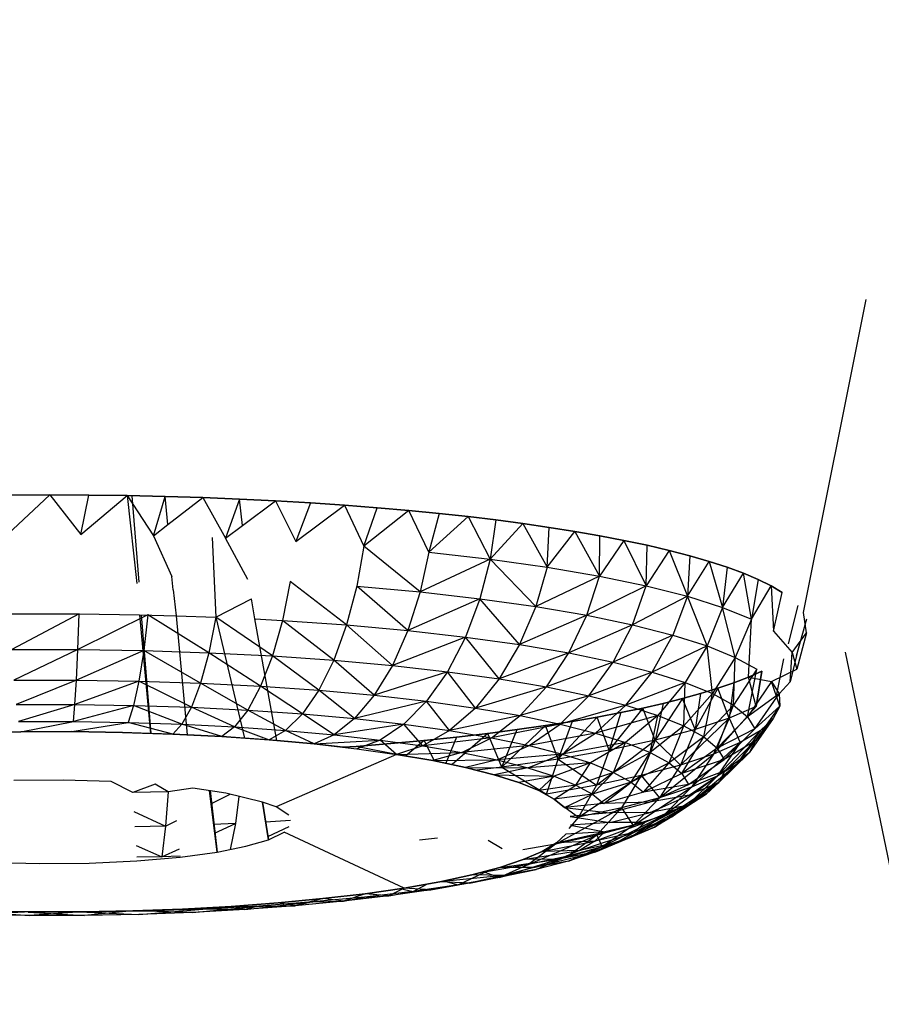
# Model space of a CAD drawing. Units: millimetres. Extents: x 142 to 913, y 163 to 967.
# Drawn here: x 755 to 757, y 694 to 696 of the extents above; entities that cross this region are included whole.
import ezdxf

# ---------------------------------------------------------------- set-up
doc = ezdxf.new("R2010")
doc.units = ezdxf.units.MM
doc.layers.add('COTA', color=1, linetype='Continuous')
doc.layers.add('RUBINETTOS', color=2, linetype='Continuous')
doc.styles.get("Standard").update_dxf_attribs({"font": 'arial.ttf'})
doc.dimstyles.new('Milímetros', dxfattribs={"dimtxt": 11, "dimasz": 5, "dimexe": 3, "dimexo": 10, "dimgap": 3, "dimtad": 1, "dimtxsty": 'Standard', "dimblk": 'DOT', "dimcen": 2.5, "dimadec": 0, "dimazin": 0, "dimtfac": 1, "dimtmove": 0, "dimatfit": 3, "dimldrblk": 'DOT', "dimfxl": 0, "dimarcsym": 0})

# ---------------------------------------------------------------- blocks, each defined once
blk = doc.blocks.new('_Dot')
at = {"color": 0, "linetype": 'ByBlock', "lineweight": -2}
blk.add_line((-0.5, 0), (-1, 0), dxfattribs=at)
at = {"color": 0, "linetype": 'ByBlock', "const_width": 0.5}
blk.add_lwpolyline([(-0.25, 0, 1), (0.25, 0, 1)], format="xyb", close=True, dxfattribs=at)
blk = doc.blocks.new('*D42')
at = {"layer": 'COTA', "color": 0, "lineweight": -2}
for p, q in [((756.6217, 924.0597), (912.522, 924.0597)), ((909.522, 919.0597), (909.522, 449.2068)), ((779.6158, 444.2068), (912.522, 444.2068))]:
    blk.add_line(p, q, dxfattribs=at)
at = {"layer": 'Defpoints', "color": 0}
for p in [(746.6217, 924.0597), (769.6158, 444.2068), (909.522, 444.2068)]:
    blk.add_point(p, dxfattribs=at)
at = {"layer": 'COTA', "color": 0, "lineweight": -2, "xscale": 5, "yscale": 5, "zscale": 5}
for p, rotation in [((909.522, 924.0597), 90), ((909.522, 444.2068), 270)]:
    blk.add_blockref('_Dot', p, dxfattribs=dict(at, rotation=rotation))
at = {"layer": 'COTA', "color": 0, "insert": (900.9057, 684.1333), "char_height": 11, "attachment_point": 5, "rotation": 90}
blk.add_mtext('480', dxfattribs=at)

msp = doc.modelspace()

# ---------------------------------------------------------------- linework, layer by layer
at = {"layer": 'RUBINETTOS'}
for p, q in [((757.0022, 695.0941), (757.1331, 695.7448)), ((755.3466, 695.2559), (755.4349, 695.3385)), ((755.3538, 695.3381), (755.4349, 695.3385)), ((755.4349, 695.3385), (755.3538, 695.3381)), ((755.4349, 695.3385), (755.5156, 695.3382)), ((755.4349, 695.3385), (755.4988, 695.2561)), ((755.5156, 695.3382), (755.4349, 695.3385)), ((755.4988, 695.2561), (755.5156, 695.3382)), ((755.4988, 695.2561), (755.5957, 695.3372)), ((755.5156, 695.3382), (755.5957, 695.3372)), ((755.5957, 695.3372), (755.5156, 695.3382)), ((755.5957, 695.3372), (755.6749, 695.3354)), ((755.5957, 695.3372), (755.6156, 695.1544)), ((755.5957, 695.3372), (755.6505, 695.2537)), ((755.6749, 695.3354), (755.5957, 695.3372)), ((755.6202, 695.1567), (755.6059, 695.3369)), ((755.6505, 695.2537), (755.6749, 695.3354)), ((755.6749, 695.3354), (755.7528, 695.333)), ((755.6802, 695.2767), (755.6749, 695.3354)), ((755.7528, 695.333), (755.6749, 695.3354)), ((755.6802, 695.2767), (755.7528, 695.333)), ((755.7528, 695.333), (755.8293, 695.3299)), ((755.7528, 695.333), (755.8003, 695.2488)), ((755.8293, 695.3299), (755.7528, 695.333)), ((755.8293, 695.3299), (755.8003, 695.2488)), ((755.8293, 695.3299), (755.904, 695.3263)), ((755.8351, 695.2747), (755.8293, 695.3299)), ((755.904, 695.3263), (755.8293, 695.3299)), ((755.8351, 695.2747), (755.904, 695.3263)), ((755.904, 695.3263), (755.9768, 695.322)), ((755.904, 695.3263), (755.9466, 695.2414)), ((755.9768, 695.322), (755.904, 695.3263)), ((755.9768, 695.322), (755.9466, 695.2414)), ((755.9466, 695.2414), (756.0474, 695.3172)), ((755.9768, 695.322), (756.0474, 695.3172)), ((756.0474, 695.3172), (755.9768, 695.322)), ((756.0474, 695.3172), (756.1156, 695.3119)), ((756.0474, 695.3172), (756.0881, 695.2316)), ((756.1156, 695.3119), (756.0474, 695.3172)), ((756.0881, 695.2316), (756.1156, 695.3119)), ((756.1814, 695.3061), (756.0881, 695.2316)), ((756.1156, 695.3119), (756.1814, 695.3061)), ((756.1814, 695.3061), (756.1156, 695.3119)), ((756.1814, 695.3061), (756.2445, 695.2999)), ((756.2231, 695.2194), (756.1814, 695.3061)), ((756.2445, 695.2999), (756.1814, 695.3061)), ((756.2445, 695.2999), (756.2231, 695.2194)), ((756.2231, 695.2194), (756.305, 695.2933)), ((756.2445, 695.2999), (756.305, 695.2933)), ((756.305, 695.2933), (756.2445, 695.2999)), ((756.305, 695.2933), (756.3626, 695.2864)), ((756.3626, 695.2864), (756.305, 695.2933)), ((756.305, 695.2933), (756.3503, 695.2048)), ((756.3626, 695.2864), (756.3503, 695.2048)), ((756.3626, 695.2864), (756.4184, 695.279)), ((756.4184, 695.279), (756.3626, 695.2864)), ((755.6505, 695.2537), (755.6802, 695.2767)), ((755.8003, 695.2488), (755.8351, 695.2747)), ((756.3503, 695.2048), (756.4184, 695.279)), ((756.4184, 695.279), (756.4732, 695.271)), ((756.4732, 695.271), (756.4184, 695.279)), ((756.4184, 695.279), (756.4693, 695.1883)), ((756.4693, 695.1883), (756.4732, 695.271)), ((756.4693, 695.1883), (756.5267, 695.2625)), ((756.4732, 695.271), (756.5267, 695.2625)), ((756.5267, 695.2625), (756.4732, 695.271)), ((756.5267, 695.2625), (756.5787, 695.2535)), ((756.5787, 695.2535), (756.5267, 695.2625)), ((756.5267, 695.2625), (756.5779, 695.1698)), ((755.6505, 695.2537), (755.6882, 695.1687)), ((755.7726, 695.2497), (755.7802, 695.0845)), ((755.8467, 695.1626), (755.8003, 695.2488)), ((756.5779, 695.1698), (756.5787, 695.2535)), ((756.6289, 695.2438), (756.5779, 695.1698)), ((756.5787, 695.2535), (756.6289, 695.2438)), ((756.6289, 695.2438), (756.5787, 695.2535)), ((756.6289, 695.2438), (756.677, 695.2337)), ((756.6289, 695.2438), (756.6754, 695.1495)), ((756.677, 695.2337), (756.6289, 695.2438)), ((756.0881, 695.2316), (756.0731, 695.1485)), ((756.205, 695.1366), (756.0881, 695.2316)), ((756.6754, 695.1495), (756.677, 695.2337)), ((756.7229, 695.223), (756.6754, 695.1495)), ((756.677, 695.2337), (756.7229, 695.223)), ((756.7229, 695.223), (756.677, 695.2337)), ((756.7229, 695.223), (756.7661, 695.2118)), ((756.7661, 695.2118), (756.7229, 695.223)), ((756.7229, 695.223), (756.761, 695.1276)), ((756.2231, 695.2194), (756.205, 695.1366)), ((756.3503, 695.2048), (756.205, 695.1366)), ((756.2231, 695.2194), (756.3503, 695.2048)), ((756.3503, 695.2048), (756.3293, 695.1224)), ((756.4456, 695.1063), (756.3503, 695.2048)), ((756.3503, 695.2048), (756.4693, 695.1883)), ((756.7661, 695.2118), (756.761, 695.1276)), ((756.761, 695.1276), (756.8065, 695.2001)), ((756.7661, 695.2118), (756.8065, 695.2001)), ((756.8065, 695.2001), (756.7661, 695.2118)), ((756.8065, 695.2001), (756.8438, 695.1879)), ((756.8438, 695.1879), (756.8065, 695.2001)), ((756.8065, 695.2001), (756.8341, 695.1044)), ((756.4693, 695.1883), (756.4456, 695.1063)), ((756.4693, 695.1883), (756.5779, 695.1698)), ((756.8438, 695.1879), (756.8341, 695.1044)), ((756.8438, 695.1879), (756.8777, 695.1754)), ((756.8777, 695.1754), (756.8438, 695.1879)), ((755.6909, 695.1413), (755.6882, 695.1687)), ((756.5779, 695.1698), (756.4456, 695.1063)), ((756.5517, 695.0882), (756.5779, 695.1698)), ((756.5779, 695.1698), (756.6754, 695.1495)), ((756.8341, 695.1044), (756.8777, 695.1754)), ((756.8777, 695.1754), (756.9082, 695.1625)), ((756.894, 695.08), (756.8777, 695.1754)), ((756.9082, 695.1625), (756.8777, 695.1754)), ((756.9082, 695.1625), (756.894, 695.08)), ((756.9082, 695.1625), (756.935, 695.1493)), ((756.935, 695.1493), (756.9082, 695.1625)), ((755.6909, 695.1413), (755.6975, 695.087)), ((755.9349, 695.1581), (755.9184, 695.0775)), ((756.0519, 695.0682), (755.9349, 695.1581)), ((756.0731, 695.1485), (756.0519, 695.0682)), ((756.0731, 695.1485), (756.205, 695.1366)), ((756.1795, 695.0567), (756.0731, 695.1485)), ((756.6754, 695.1495), (756.5517, 695.0882)), ((756.6469, 695.0683), (756.6754, 695.1495)), ((756.6754, 695.1495), (756.761, 695.1276)), ((756.894, 695.08), (756.935, 695.1493)), ((756.935, 695.1493), (756.9579, 695.1358)), ((756.935, 695.1493), (756.94, 695.0549)), ((756.9579, 695.1358), (756.935, 695.1493)), ((755.7802, 695.0845), (755.8539, 695.1223)), ((755.8614, 695.0804), (755.8539, 695.1223)), ((756.205, 695.1366), (756.1795, 695.0567)), ((756.3293, 695.1224), (756.1795, 695.0567)), ((756.205, 695.1366), (756.3293, 695.1224)), ((756.3293, 695.1224), (756.2996, 695.0429)), ((756.3293, 695.1224), (756.4456, 695.1063)), ((756.412, 695.0273), (756.3293, 695.1224)), ((756.761, 695.1276), (756.6469, 695.0683)), ((756.761, 695.1276), (756.7306, 695.0469)), ((756.802, 695.0242), (756.761, 695.1276)), ((756.761, 695.1276), (756.8341, 695.1044)), ((756.94, 695.0549), (756.9579, 695.1358)), ((756.94, 695.0549), (756.9579, 695.1358)), ((756.4456, 695.1063), (756.412, 695.0273)), ((756.4456, 695.1063), (756.5517, 695.0882)), ((756.8341, 695.1044), (756.802, 695.0242)), ((756.8341, 695.1044), (756.894, 695.08)), ((756.8605, 695.0005), (756.8341, 695.1044)), ((756.9713, 695.029), (756.9916, 695.1081)), ((755.3516, 695.0911), (755.4954, 695.0913)), ((755.4954, 695.0913), (755.3554, 695.0167)), ((755.4929, 695.0169), (755.4954, 695.0913)), ((755.6387, 695.0891), (755.4929, 695.0169)), ((755.4954, 695.0913), (755.6215, 695.0893)), ((755.6215, 695.0893), (755.6439, 694.8424)), ((755.6215, 695.0893), (755.6975, 695.087)), ((755.6451, 694.8424), (755.6255, 695.0893)), ((755.6387, 695.0891), (755.63, 695.0148)), ((755.7653, 695.0103), (755.6387, 695.0891)), ((755.6975, 695.087), (755.72, 694.8394)), ((755.6975, 695.087), (755.7802, 695.0845)), ((755.7802, 695.0845), (755.7653, 695.0103)), ((755.7802, 695.0845), (755.8398, 694.8324)), ((755.8975, 695.0037), (755.7802, 695.0845)), ((755.9066, 694.8275), (755.8614, 695.0804)), ((755.8614, 695.0804), (755.9184, 695.0775)), ((755.9184, 695.0775), (755.8975, 695.0037)), ((755.9184, 695.0775), (756.0519, 695.0682)), ((756.0252, 694.9948), (755.9184, 695.0775)), ((756.5517, 695.0882), (756.412, 695.0273)), ((756.5146, 695.0098), (756.5517, 695.0882)), ((756.5517, 695.0882), (756.6469, 695.0683)), ((756.894, 695.08), (756.8605, 695.0005)), ((756.8882, 694.9596), (756.894, 695.08)), ((757.0087, 695.08), (756.9875, 695.0027)), ((757.009, 695.0519), (757.0022, 695.0941)), ((756.0519, 695.0682), (756.0252, 694.9948)), ((756.0519, 695.0682), (756.1795, 695.0567)), ((756.1472, 694.9838), (756.0519, 695.0682)), ((756.1795, 695.0567), (756.1472, 694.9838)), ((756.1795, 695.0567), (756.2996, 695.0429)), ((756.6469, 695.0683), (756.5146, 695.0098)), ((756.6067, 694.9906), (756.6469, 695.0683)), ((756.6469, 695.0683), (756.7306, 695.0469)), ((756.2996, 695.0429), (756.1472, 694.9838)), ((756.2996, 695.0429), (756.2621, 694.9706)), ((756.2996, 695.0429), (756.412, 695.0273)), ((756.3696, 694.9557), (756.2996, 695.0429)), ((756.7306, 695.0469), (756.6067, 694.9906)), ((756.6875, 694.97), (756.7306, 695.0469)), ((756.7306, 695.0469), (756.802, 695.0242)), ((756.94, 695.0549), (756.9791, 695.0107)), ((756.9791, 695.0107), (757.009, 695.0519)), ((757.009, 695.0519), (756.9886, 694.9763)), ((755.3554, 695.0167), (755.4929, 695.0169)), ((755.4929, 695.0169), (755.3598, 694.9529)), ((755.49, 694.9531), (755.4929, 695.0169)), ((755.4929, 695.0169), (755.63, 695.0148)), ((756.412, 695.0273), (756.3696, 694.9557)), ((756.412, 695.0273), (756.5146, 695.0098)), ((756.802, 695.0242), (756.6875, 694.97)), ((756.802, 695.0242), (756.7566, 694.948)), ((756.802, 695.0242), (756.8605, 695.0005)), ((756.8131, 694.9251), (756.802, 695.0242)), ((756.993, 695.0243), (756.975, 694.9499)), ((755.63, 695.0148), (755.49, 694.9531)), ((755.63, 695.0148), (755.6198, 694.951)), ((755.63, 695.0148), (755.7653, 695.0103)), ((755.7479, 694.9469), (755.63, 695.0148)), ((755.7653, 695.0103), (755.7479, 694.9469)), ((755.7653, 695.0103), (755.8975, 695.0037)), ((755.8731, 694.9405), (755.7653, 695.0103)), ((755.8975, 695.0037), (755.8731, 694.9405)), ((755.8975, 695.0037), (756.0252, 694.9948)), ((755.994, 694.9321), (755.8975, 695.0037)), ((756.0252, 694.9948), (755.994, 694.9321)), ((756.0252, 694.9948), (756.1472, 694.9838)), ((756.1096, 694.9217), (756.0252, 694.9948)), ((756.5146, 695.0098), (756.3696, 694.9557)), ((756.4677, 694.939), (756.5146, 695.0098)), ((756.5146, 695.0098), (756.6067, 694.9906)), ((756.8605, 695.0005), (756.8131, 694.9251)), ((756.8566, 694.9013), (756.8605, 695.0005)), ((756.8605, 695.0005), (756.9054, 694.9758)), ((756.9468, 694.9239), (756.9615, 694.9975)), ((756.975, 694.9499), (756.9791, 695.0107)), ((756.9791, 695.0107), (756.9886, 694.9763)), ((757.1924, 694.5179), (757.0896, 695.0117)), ((756.1472, 694.9838), (756.1096, 694.9217)), ((756.1472, 694.9838), (756.2621, 694.9706)), ((756.6067, 694.9906), (756.4677, 694.939)), ((756.5557, 694.9206), (756.6067, 694.9906)), ((756.6067, 694.9906), (756.6875, 694.97)), ((756.9054, 694.9758), (756.8566, 694.9013)), ((756.8862, 694.8768), (756.9054, 694.9758)), ((756.936, 694.9506), (756.9886, 694.9763)), ((756.2621, 694.9706), (756.1096, 694.9217)), ((756.2621, 694.9706), (756.2184, 694.9093)), ((756.2621, 694.9706), (756.3696, 694.9557)), ((756.3202, 694.8951), (756.2621, 694.9706)), ((756.3696, 694.9557), (756.3202, 694.8951)), ((756.3696, 694.9557), (756.4677, 694.939)), ((756.6875, 694.97), (756.5557, 694.9206)), ((756.6331, 694.9009), (756.6875, 694.97)), ((756.6875, 694.97), (756.7566, 694.948)), ((756.8882, 694.9596), (756.8575, 694.9478)), ((756.8575, 694.9478), (756.8882, 694.9596)), ((756.9158, 694.9719), (756.8882, 694.9596)), ((756.8882, 694.9596), (756.9158, 694.9719)), ((756.8882, 694.9596), (756.936, 694.9506)), ((756.9043, 694.8985), (756.8882, 694.9596)), ((756.9158, 694.9719), (756.9043, 694.8985)), ((756.9043, 694.8985), (756.9158, 694.9719)), ((755.3598, 694.9529), (755.49, 694.9531)), ((755.49, 694.9531), (755.3646, 694.9024)), ((755.4868, 694.9026), (755.49, 694.9531)), ((755.6198, 694.951), (755.4868, 694.9026)), ((755.49, 694.9531), (755.6198, 694.951)), ((755.6198, 694.951), (755.6087, 694.9007)), ((755.6198, 694.951), (755.7479, 694.9469)), ((755.729, 694.8968), (755.6198, 694.951)), ((755.7479, 694.9469), (755.729, 694.8968)), ((755.7479, 694.9469), (755.8731, 694.9405)), ((755.8465, 694.8908), (755.7479, 694.9469)), ((755.8731, 694.9405), (755.8465, 694.8908)), ((755.8731, 694.9405), (755.994, 694.9321)), ((755.9601, 694.8829), (755.8731, 694.9405)), ((756.4677, 694.939), (756.3202, 694.8951)), ((756.413, 694.8793), (756.4677, 694.939)), ((756.4677, 694.939), (756.5557, 694.9206)), ((756.7566, 694.948), (756.6331, 694.9009)), ((756.7566, 694.948), (756.6991, 694.8799)), ((756.7532, 694.8579), (756.7566, 694.948)), ((756.7566, 694.948), (756.8131, 694.9251)), ((756.8242, 694.9363), (756.7774, 694.8505)), ((756.8242, 694.9363), (756.7885, 694.9254)), ((756.7885, 694.9254), (756.8242, 694.9363)), ((756.8575, 694.9478), (756.8242, 694.9363)), ((756.8242, 694.9363), (756.8575, 694.9478)), ((756.8477, 694.874), (756.8242, 694.9363)), ((756.8575, 694.9478), (756.8477, 694.874)), ((756.936, 694.9506), (756.8862, 694.8768)), ((756.936, 694.9506), (756.9519, 694.9249)), ((756.953, 694.8991), (756.936, 694.9506)), ((756.975, 694.9499), (756.9519, 694.9249)), ((755.994, 694.9321), (755.9601, 694.8829)), ((755.994, 694.9321), (756.1096, 694.9217)), ((756.0685, 694.8732), (755.994, 694.9321)), ((756.1096, 694.9217), (756.0685, 694.8732)), ((756.1096, 694.9217), (756.2184, 694.9093)), ((756.5557, 694.9206), (756.413, 694.8793)), ((756.4964, 694.8619), (756.5557, 694.9206)), ((756.5557, 694.9206), (756.6331, 694.9009)), ((756.7505, 694.9149), (756.6936, 694.8284)), ((756.7505, 694.9149), (756.7106, 694.9049)), ((756.7106, 694.9049), (756.7505, 694.9149)), ((756.7885, 694.9254), (756.7505, 694.9149)), ((756.7505, 694.9149), (756.7885, 694.9254)), ((756.7774, 694.8505), (756.7505, 694.9149)), ((756.8131, 694.9251), (756.7532, 694.8579)), ((756.7885, 694.9254), (756.7774, 694.8505)), ((756.7948, 694.8351), (756.8131, 694.9251)), ((756.8131, 694.9251), (756.8566, 694.9013)), ((756.9519, 694.9249), (756.8862, 694.8768)), ((756.9015, 694.852), (756.9519, 694.9249)), ((756.9519, 694.9249), (756.953, 694.8991)), ((755.3646, 694.9024), (755.4868, 694.9026)), ((755.4868, 694.9026), (755.3695, 694.8668)), ((755.4836, 694.8669), (755.4868, 694.9026)), ((755.6087, 694.9007), (755.4836, 694.8669)), ((755.4868, 694.9026), (755.6087, 694.9007)), ((755.6087, 694.9007), (755.5973, 694.8651)), ((755.6087, 694.9007), (755.729, 694.8968)), ((755.7095, 694.8615), (755.6087, 694.9007)), ((755.729, 694.8968), (755.7095, 694.8615)), ((755.729, 694.8968), (755.8465, 694.8908)), ((755.8191, 694.8559), (755.729, 694.8968)), ((756.2184, 694.9093), (756.0685, 694.8732)), ((756.2184, 694.9093), (756.1707, 694.8615)), ((756.2184, 694.9093), (756.3202, 694.8951)), ((756.2663, 694.8482), (756.2184, 694.9093)), ((756.3202, 694.8951), (756.2663, 694.8482)), ((756.3202, 694.8951), (756.413, 694.8793)), ((756.6331, 694.9009), (756.4964, 694.8619)), ((756.5697, 694.8432), (756.6331, 694.9009)), ((756.6681, 694.8952), (756.5985, 694.8078)), ((756.6681, 694.8952), (756.6224, 694.8857)), ((756.6224, 694.8857), (756.6681, 694.8952)), ((756.6331, 694.9009), (756.6991, 694.8799)), ((756.7106, 694.9049), (756.6681, 694.8952)), ((756.6681, 694.8952), (756.7106, 694.9049)), ((756.6936, 694.8284), (756.6681, 694.8952)), ((756.7106, 694.9049), (756.6936, 694.8284)), ((756.8566, 694.9013), (756.7948, 694.8351)), ((756.8153, 694.7991), (756.9043, 694.8985)), ((756.8231, 694.8118), (756.8566, 694.9013)), ((756.9043, 694.8985), (756.8477, 694.874)), ((756.8566, 694.9013), (756.8862, 694.8768)), ((756.953, 694.8991), (756.9015, 694.852)), ((756.9025, 694.8271), (756.953, 694.8991)), ((756.953, 694.8991), (756.9396, 694.8733)), ((755.8465, 694.8908), (755.8191, 694.8559)), ((755.8465, 694.8908), (755.9601, 694.8829)), ((755.925, 694.8486), (755.8465, 694.8908)), ((755.9601, 694.8829), (755.925, 694.8486)), ((755.9601, 694.8829), (756.0685, 694.8732)), ((756.0262, 694.8394), (755.9601, 694.8829)), ((756.0685, 694.8732), (756.0262, 694.8394)), ((756.0685, 694.8732), (756.1707, 694.8615)), ((756.413, 694.8793), (756.2663, 694.8482)), ((756.3535, 694.8333), (756.413, 694.8793)), ((756.413, 694.8793), (756.4964, 694.8619)), ((756.5733, 694.8764), (756.4918, 694.7889)), ((756.5733, 694.8764), (756.5211, 694.8673)), ((756.5211, 694.8673), (756.5733, 694.8764)), ((756.6991, 694.8799), (756.5697, 694.8432)), ((756.6224, 694.8857), (756.5733, 694.8764)), ((756.5733, 694.8764), (756.6224, 694.8857)), ((756.5985, 694.8078), (756.5733, 694.8764)), ((756.6224, 694.8857), (756.5985, 694.8078)), ((756.6991, 694.8799), (756.6322, 694.8233)), ((756.6834, 694.8025), (756.6991, 694.8799)), ((756.6991, 694.8799), (756.7532, 694.8579)), ((756.7466, 694.7762), (756.8477, 694.874)), ((756.8477, 694.874), (756.7774, 694.8505)), ((756.8477, 694.874), (756.8153, 694.7991)), ((756.8862, 694.8768), (756.8231, 694.8118)), ((756.8477, 694.874), (756.8705, 694.8231)), ((756.863, 694.7776), (756.9396, 694.8733)), ((756.8862, 694.8768), (756.9015, 694.852)), ((756.9396, 694.8733), (756.8896, 694.8022)), ((756.9396, 694.8733), (756.9025, 694.8271)), ((756.9396, 694.8733), (756.9121, 694.8479)), ((755.3695, 694.8668), (755.4836, 694.8669)), ((755.3744, 694.8458), (755.4836, 694.8669)), ((755.4804, 694.846), (755.5973, 694.8651)), ((755.4836, 694.8669), (755.5973, 694.8651)), ((755.5973, 694.8651), (755.7095, 694.8615)), ((755.6903, 694.8409), (755.5973, 694.8651)), ((755.7095, 694.8615), (755.6903, 694.8409)), ((755.7095, 694.8615), (755.8191, 694.8559)), ((755.7922, 694.8358), (755.7095, 694.8615)), ((755.8191, 694.8559), (755.7922, 694.8358)), ((755.8191, 694.8559), (755.925, 694.8486)), ((755.8191, 694.8559), (755.8906, 694.8289)), ((756.1707, 694.8615), (756.0262, 694.8394)), ((756.1707, 694.8615), (756.1215, 694.8285)), ((756.1707, 694.8615), (756.2663, 694.8482)), ((756.2107, 694.8162), (756.1707, 694.8615)), ((756.4964, 694.8619), (756.3535, 694.8333)), ((756.4657, 694.8586), (756.3748, 694.772)), ((756.4657, 694.8586), (756.4071, 694.8503)), ((756.4071, 694.8503), (756.4657, 694.8586)), ((756.4317, 694.817), (756.4964, 694.8619)), ((756.5211, 694.8673), (756.4657, 694.8586)), ((756.4657, 694.8586), (756.5211, 694.8673)), ((756.4918, 694.7889), (756.4657, 694.8586)), ((756.5211, 694.8673), (756.4918, 694.7889)), ((756.4964, 694.8619), (756.5697, 694.8432)), ((756.7532, 694.8579), (756.6834, 694.8025)), ((756.7228, 694.781), (756.7532, 694.8579)), ((756.7532, 694.8579), (756.7948, 694.8351)), ((756.9015, 694.852), (756.8231, 694.8118)), ((756.8377, 694.7881), (756.9015, 694.852)), ((755.3744, 694.8458), (755.269, 694.8439)), ((755.269, 694.8439), (755.3744, 694.8458)), ((755.4804, 694.846), (755.3744, 694.8458)), ((755.3744, 694.8458), (755.4804, 694.846)), ((755.586, 694.8443), (755.4804, 694.846)), ((755.4804, 694.846), (755.586, 694.8443)), ((755.6439, 694.8424), (755.586, 694.8443)), ((755.586, 694.8443), (755.6903, 694.8409)), ((755.6903, 694.8409), (755.6439, 694.8424)), ((755.72, 694.8394), (755.6903, 694.8409)), ((755.6903, 694.8409), (755.7922, 694.8358)), ((755.7922, 694.8358), (755.72, 694.8394)), ((755.8398, 694.8324), (755.7922, 694.8358)), ((755.7922, 694.8358), (755.8906, 694.8289)), ((755.9066, 694.8275), (755.8398, 694.8324)), ((755.925, 694.8486), (755.8906, 694.8289)), ((755.925, 694.8486), (756.0262, 694.8394)), ((755.9846, 694.8204), (755.925, 694.8486)), ((756.0262, 694.8394), (755.9846, 694.8204)), ((756.0262, 694.8394), (756.1215, 694.8285)), ((756.2663, 694.8482), (756.2107, 694.8162)), ((756.3535, 694.8333), (756.2107, 694.8162)), ((756.2809, 694.8348), (756.2136, 694.8278)), ((756.2136, 694.8278), (756.2809, 694.8348)), ((756.2809, 694.8348), (756.2584, 694.7803)), ((756.2663, 694.8482), (756.3535, 694.8333)), ((756.3455, 694.8423), (756.2719, 694.7775)), ((756.3455, 694.8423), (756.2809, 694.8348)), ((756.2809, 694.8348), (756.3455, 694.8423)), ((756.292, 694.8023), (756.3535, 694.8333)), ((756.4071, 694.8503), (756.3455, 694.8423)), ((756.3455, 694.8423), (756.4071, 694.8503)), ((756.3748, 694.772), (756.3455, 694.8423)), ((756.3535, 694.8333), (756.4317, 694.817)), ((756.3748, 694.772), (756.4071, 694.8503)), ((756.5697, 694.8432), (756.4317, 694.817)), ((756.5005, 694.7994), (756.5697, 694.8432)), ((756.5697, 694.8432), (756.6322, 694.8233)), ((756.7774, 694.8505), (756.6936, 694.8284)), ((756.7948, 694.8351), (756.7228, 694.781)), ((756.7774, 694.8505), (756.7466, 694.7762)), ((756.7496, 694.7588), (756.7948, 694.8351)), ((756.7948, 694.8351), (756.8231, 694.8118)), ((756.8228, 694.7536), (756.9121, 694.8479)), ((756.9121, 694.8479), (756.863, 694.7776)), ((756.9121, 694.8479), (756.8705, 694.8231)), ((755.8906, 694.8289), (755.9846, 694.8204)), ((755.9846, 694.8204), (755.9066, 694.8275)), ((755.9846, 694.8204), (756.1215, 694.8285)), ((756.0449, 694.8135), (755.9846, 694.8204)), ((755.9846, 694.8204), (756.0732, 694.8103)), ((756.0716, 694.8154), (756.0449, 694.8135)), ((756.0449, 694.8135), (756.0716, 694.8154)), ((756.1438, 694.8213), (756.0716, 694.8154)), ((756.0716, 694.8154), (756.1438, 694.8213)), ((756.156, 694.7988), (756.0716, 694.8154)), ((756.1215, 694.8285), (756.0732, 694.8103)), ((756.0732, 694.8103), (756.156, 694.7988)), ((756.1215, 694.8285), (756.2107, 694.8162)), ((756.156, 694.7988), (756.1215, 694.8285)), ((756.2136, 694.8278), (756.1438, 694.8213)), ((756.1438, 694.8213), (756.2136, 694.8278)), ((756.2107, 694.8162), (756.156, 694.7988)), ((756.2136, 694.8278), (756.1754, 694.7955)), ((756.2107, 694.8162), (756.292, 694.8023)), ((756.2348, 694.7852), (756.2136, 694.8278)), ((756.4317, 694.817), (756.292, 694.8023)), ((756.365, 694.7871), (756.4317, 694.817)), ((756.4317, 694.817), (756.5005, 694.7994)), ((756.6322, 694.8233), (756.5005, 694.7994)), ((756.6322, 694.8233), (756.5592, 694.7808)), ((756.5718, 694.7344), (756.6936, 694.8284)), ((756.6936, 694.8284), (756.5985, 694.8078)), ((756.6073, 694.7612), (756.6322, 694.8233)), ((756.6322, 694.8233), (756.6834, 694.8025)), ((756.6936, 694.8284), (756.6647, 694.7546)), ((756.6936, 694.8284), (756.7466, 694.7762)), ((756.8231, 694.8118), (756.7496, 694.7588)), ((756.7694, 694.7304), (756.8705, 694.8231)), ((756.8705, 694.8231), (756.8153, 694.7991)), ((756.8705, 694.8231), (756.8228, 694.7536)), ((756.8231, 694.8118), (756.8377, 694.7881)), ((756.9025, 694.8271), (756.8377, 694.7881)), ((756.8387, 694.7642), (756.9025, 694.8271)), ((756.9025, 694.8271), (756.8896, 694.8022)), ((756.156, 694.7988), (755.9054, 694.6894)), ((756.156, 694.7988), (756.292, 694.8023)), ((756.2317, 694.7859), (756.156, 694.7988)), ((756.156, 694.7988), (756.2317, 694.7859)), ((756.292, 694.8023), (756.2317, 694.7859)), ((756.292, 694.8023), (756.365, 694.7871)), ((756.5005, 694.7994), (756.365, 694.7871)), ((756.4292, 694.7707), (756.5005, 694.7994)), ((756.5985, 694.8078), (756.4918, 694.7889)), ((756.5005, 694.7994), (756.5592, 694.7808)), ((756.5985, 694.8078), (756.5718, 694.7344)), ((756.6834, 694.8025), (756.6073, 694.7612)), ((756.6442, 694.741), (756.6834, 694.8025)), ((756.6834, 694.8025), (756.7228, 694.781)), ((756.703, 694.7083), (756.8153, 694.7991)), ((756.8153, 694.7991), (756.7466, 694.7762)), ((756.8153, 694.7991), (756.7694, 694.7304)), ((756.8009, 694.7169), (756.8896, 694.8022)), ((756.8896, 694.8022), (756.8264, 694.7404)), ((756.8896, 694.8022), (756.8387, 694.7642)), ((756.8896, 694.8022), (756.863, 694.7776)), ((756.2317, 694.7859), (756.365, 694.7871)), ((756.2995, 694.7717), (756.2317, 694.7859)), ((756.2317, 694.7859), (756.2995, 694.7717)), ((756.365, 694.7871), (756.2995, 694.7717)), ((756.3591, 694.7565), (756.2995, 694.7717)), ((756.2995, 694.7717), (756.4292, 694.7707)), ((756.2995, 694.7717), (756.3591, 694.7565)), ((756.3748, 694.772), (756.3227, 694.7658)), ((756.4292, 694.7707), (756.3591, 694.7565)), ((756.365, 694.7871), (756.4292, 694.7707)), ((756.4918, 694.7889), (756.3748, 694.772)), ((756.3748, 694.772), (756.4676, 694.716)), ((756.5592, 694.7808), (756.4292, 694.7707)), ((756.4292, 694.7707), (756.484, 694.7533)), ((756.4676, 694.716), (756.4918, 694.7889)), ((756.5592, 694.7808), (756.484, 694.7533)), ((756.4918, 694.7889), (756.5718, 694.7344)), ((756.5288, 694.735), (756.5592, 694.7808)), ((756.5592, 694.7808), (756.6073, 694.7612)), ((756.7228, 694.781), (756.6442, 694.741)), ((756.7466, 694.7762), (756.6647, 694.7546)), ((756.6694, 694.7202), (756.7228, 694.781)), ((756.7466, 694.7762), (756.703, 694.7083)), ((756.7228, 694.781), (756.7496, 694.7588)), ((756.8377, 694.7881), (756.7496, 694.7588)), ((756.7625, 694.6939), (756.863, 694.7776)), ((756.7634, 694.7364), (756.8377, 694.7881)), ((756.863, 694.7776), (756.8009, 694.7169)), ((756.863, 694.7776), (756.8228, 694.7536)), ((756.41, 694.7403), (756.3591, 694.7565)), ((756.3591, 694.7565), (756.484, 694.7533)), ((756.3591, 694.7565), (756.41, 694.7403)), ((756.484, 694.7533), (756.41, 694.7403)), ((756.4517, 694.7234), (756.484, 694.7533)), ((756.484, 694.7533), (756.5288, 694.735)), ((756.6073, 694.7612), (756.5288, 694.735)), ((756.5341, 694.6679), (756.6647, 694.7546)), ((756.5633, 694.7162), (756.6073, 694.7612)), ((756.6647, 694.7546), (756.5718, 694.7344)), ((756.6073, 694.7612), (756.6442, 694.741)), ((756.6647, 694.7546), (756.6239, 694.6874)), ((756.6647, 694.7546), (756.703, 694.7083)), ((756.7496, 694.7588), (756.6694, 694.7202)), ((756.7114, 694.6717), (756.8228, 694.7536)), ((756.7496, 694.7588), (756.7634, 694.7364)), ((756.8228, 694.7536), (756.7625, 694.6939)), ((756.8387, 694.7642), (756.7634, 694.7364)), ((756.7644, 694.7138), (756.8387, 694.7642)), ((756.8228, 694.7536), (756.7694, 694.7304)), ((756.8387, 694.7642), (756.8264, 694.7404)), ((755.4627, 694.7452), (755.3599, 694.7443)), ((755.5625, 694.7426), (755.4627, 694.7452)), ((755.6071, 694.7192), (755.5625, 694.7426)), ((755.6535, 694.7369), (755.6071, 694.7192)), ((755.6809, 694.7206), (755.6535, 694.7369)), ((755.732, 694.7287), (755.6809, 694.7206)), ((755.8007, 694.7183), (755.732, 694.7287)), ((756.4517, 694.7234), (756.41, 694.7403)), ((756.41, 694.7403), (756.4517, 694.7234)), ((756.5288, 694.735), (756.4517, 694.7234)), ((756.5718, 694.7344), (756.4676, 694.716)), ((756.4837, 694.7059), (756.5288, 694.735)), ((756.5288, 694.735), (756.5633, 694.7162)), ((756.5718, 694.7344), (756.5341, 694.6679)), ((756.6442, 694.741), (756.5633, 694.7162)), ((756.5868, 694.6968), (756.6442, 694.741)), ((756.6442, 694.741), (756.6694, 694.7202)), ((756.6479, 694.6506), (756.7694, 694.7304)), ((756.7634, 694.7364), (756.6694, 694.7202)), ((756.6824, 694.6991), (756.7634, 694.7364)), ((756.7694, 694.7304), (756.703, 694.7083)), ((756.7694, 694.7304), (756.7114, 694.6717)), ((756.7286, 694.669), (756.8264, 694.7404)), ((756.8264, 694.7404), (756.7527, 694.6912)), ((756.8264, 694.7404), (756.7644, 694.7138)), ((756.8264, 694.7404), (756.8009, 694.7169)), ((755.6809, 694.7206), (755.6071, 694.7192)), ((755.6809, 694.7206), (755.6754, 694.6493)), ((755.7824, 694.5955), (755.767, 694.7234)), ((755.7679, 694.7233), (755.7824, 694.5955)), ((755.7693, 694.696), (755.81, 694.7162)), ((755.8772, 694.6991), (755.8007, 694.7183)), ((755.8279, 694.7108), (755.8208, 694.6546)), ((756.4837, 694.7059), (756.4517, 694.7234)), ((756.4517, 694.7234), (756.4837, 694.7059)), ((756.5633, 694.7162), (756.4837, 694.7059)), ((756.5056, 694.6879), (756.5633, 694.7162)), ((756.5633, 694.7162), (756.5868, 694.6968)), ((756.6694, 694.7202), (756.5868, 694.6968)), ((756.703, 694.7083), (756.6239, 694.6874)), ((756.703, 694.7083), (756.6479, 694.6506)), ((756.7644, 694.7138), (756.6824, 694.6991)), ((756.6833, 694.6779), (756.7644, 694.7138)), ((756.6922, 694.6472), (756.8009, 694.7169)), ((756.8009, 694.7169), (756.7286, 694.669)), ((756.8009, 694.7169), (756.7625, 694.6939)), ((755.8893, 694.6211), (755.8769, 694.6993)), ((755.8772, 694.6991), (755.8893, 694.6211)), ((755.9054, 694.6894), (755.8772, 694.6991)), ((755.9319, 694.6721), (755.9054, 694.6894)), ((756.5056, 694.6879), (756.4837, 694.7059)), ((756.4837, 694.7059), (756.5056, 694.6879)), ((756.4863, 694.6119), (756.6239, 694.6874)), ((756.4988, 694.6935), (756.5341, 694.6679)), ((756.5868, 694.6968), (756.5056, 694.6879)), ((756.5056, 694.6879), (756.5989, 694.6771)), ((756.6239, 694.6874), (756.5341, 694.6679)), ((756.6239, 694.6874), (756.5722, 694.6306)), ((756.6824, 694.6991), (756.5868, 694.6968)), ((756.5989, 694.6771), (756.6824, 694.6991)), ((756.6239, 694.6874), (756.6479, 694.6506)), ((756.6439, 694.6262), (756.7625, 694.6939)), ((756.6497, 694.6359), (756.7527, 694.6912)), ((756.7527, 694.6912), (756.6723, 694.6568)), ((756.7527, 694.6912), (756.6833, 694.6779)), ((756.7625, 694.6939), (756.6922, 694.6472)), ((756.7625, 694.6939), (756.7114, 694.6717)), ((756.7527, 694.6912), (756.7286, 694.669)), ((755.6095, 694.6802), (755.6754, 694.6493)), ((756.5341, 694.6679), (756.5142, 694.6446)), ((756.5989, 694.6771), (756.5168, 694.6696)), ((756.5168, 694.6696), (756.5998, 694.6573)), ((756.5837, 694.6062), (756.7114, 694.6717)), ((756.6833, 694.6779), (756.5989, 694.6771)), ((756.5998, 694.6573), (756.6833, 694.6779)), ((756.6156, 694.6155), (756.7286, 694.669)), ((756.7114, 694.6717), (756.6439, 694.6262)), ((756.7114, 694.6717), (756.6479, 694.6506)), ((756.7286, 694.669), (756.6497, 694.6359)), ((756.7286, 694.669), (756.6922, 694.6472)), ((755.6754, 694.6493), (755.6115, 694.6481)), ((755.6754, 694.6493), (755.6675, 694.5856)), ((755.6754, 694.6493), (755.6989, 694.661)), ((755.8208, 694.6546), (755.7749, 694.6529)), ((755.7773, 694.635), (755.8208, 694.6546)), ((755.8208, 694.6546), (755.8101, 694.601)), ((755.9354, 694.6609), (755.8832, 694.658)), ((755.8882, 694.6279), (755.9324, 694.6484)), ((756.5998, 694.6573), (756.5176, 694.6512)), ((756.5176, 694.6512), (756.5895, 694.6376)), ((756.5684, 694.6181), (756.6723, 694.6568)), ((756.5702, 694.5957), (756.6922, 694.6472)), ((756.6479, 694.6506), (756.5722, 694.6306)), ((756.6479, 694.6506), (756.5837, 694.6062)), ((756.6723, 694.6568), (756.5895, 694.6376)), ((756.6723, 694.6568), (756.5998, 694.6573)), ((756.6922, 694.6472), (756.6156, 694.6155)), ((756.6922, 694.6472), (756.6439, 694.6262)), ((756.6723, 694.6568), (756.6497, 694.6359)), ((755.8893, 694.6211), (755.9224, 694.6369)), ((756.1717, 694.5207), (755.9224, 694.6369)), ((756.4307, 694.5696), (756.5722, 694.6306)), ((756.5722, 694.6306), (756.4863, 694.6119)), ((756.4885, 694.6147), (756.5895, 694.6376)), ((756.4885, 694.6147), (756.5081, 694.6328)), ((756.5081, 694.6328), (756.4885, 694.6147)), ((756.5895, 694.6376), (756.5081, 694.6328)), ((756.5722, 694.6306), (756.512, 694.5873)), ((756.5137, 694.5769), (756.6439, 694.6262)), ((756.5365, 694.599), (756.6497, 694.6359)), ((756.5895, 694.6376), (756.5684, 694.6181)), ((756.6497, 694.6359), (756.5684, 694.6181)), ((756.6439, 694.6262), (756.5702, 694.5957)), ((756.5722, 694.6306), (756.5837, 694.6062)), ((756.6439, 694.6262), (756.5837, 694.6062)), ((756.6497, 694.6359), (756.6156, 694.6155)), ((755.6139, 694.6089), (755.6675, 694.5856)), ((755.7824, 694.5955), (755.8426, 694.6075)), ((755.8426, 694.6075), (755.8893, 694.6211)), ((756.2408, 694.6244), (756.2038, 694.6201)), ((756.3465, 694.6203), (756.3758, 694.6032)), ((756.4863, 694.6119), (756.4188, 694.6)), ((756.4863, 694.6119), (756.4307, 694.5696)), ((756.4589, 694.597), (756.5684, 694.6181)), ((756.4589, 694.597), (756.4885, 694.6147)), ((756.4885, 694.6147), (756.4589, 694.597)), ((756.5684, 694.6181), (756.4885, 694.6147)), ((756.4942, 694.5806), (756.6156, 694.6155)), ((756.5837, 694.6062), (756.512, 694.5873)), ((756.5837, 694.6062), (756.5137, 694.5769)), ((756.5684, 694.6181), (756.5365, 694.599)), ((756.6156, 694.6155), (756.5365, 694.599)), ((756.6156, 694.6155), (756.5702, 694.5957)), ((755.6675, 694.5856), (755.6154, 694.5846)), ((755.6159, 694.5773), (755.706, 694.5852)), ((755.6675, 694.5856), (755.7044, 694.6022)), ((755.7059, 694.587), (755.6675, 694.5856)), ((755.706, 694.5852), (755.7824, 694.5955)), ((756.37, 694.5426), (756.512, 694.5873)), ((756.4195, 694.5799), (756.5365, 694.599)), ((756.4195, 694.5799), (756.4589, 694.597)), ((756.4589, 694.597), (756.4195, 694.5799)), ((756.512, 694.5873), (756.4307, 694.5696)), ((756.4415, 694.5631), (756.5702, 694.5957)), ((756.512, 694.5873), (756.4464, 694.5592)), ((756.5365, 694.599), (756.4589, 694.597)), ((756.5365, 694.599), (756.4942, 694.5806)), ((756.5702, 694.5957), (756.4942, 694.5806)), ((756.5702, 694.5957), (756.5137, 694.5769)), ((755.3137, 694.5744), (755.4135, 694.5718)), ((755.4135, 694.5718), (755.5163, 694.5727)), ((755.5163, 694.5727), (755.6159, 694.5773)), ((756.4307, 694.5696), (756.3394, 694.5535)), ((756.4307, 694.5696), (756.37, 694.5426)), ((756.3706, 694.5636), (756.4942, 694.5806)), ((756.3706, 694.5636), (756.4195, 694.5799)), ((756.4195, 694.5799), (756.3706, 694.5636)), ((756.4942, 694.5806), (756.4195, 694.5799)), ((756.4942, 694.5806), (756.4415, 694.5631)), ((756.5137, 694.5769), (756.4415, 694.5631)), ((756.5137, 694.5769), (756.4464, 694.5592)), ((756.246, 694.5338), (756.3122, 694.5482)), ((756.3122, 694.5482), (756.246, 694.5338)), ((756.3787, 694.5465), (756.246, 694.5338)), ((756.2843, 694.5274), (756.3394, 694.5535)), ((756.3075, 694.531), (756.4464, 694.5592)), ((756.3787, 694.5465), (756.3075, 694.531)), ((756.3122, 694.5482), (756.3706, 694.5636)), ((756.3706, 694.5636), (756.3122, 694.5482)), ((756.3787, 694.5465), (756.3122, 694.5482)), ((756.3394, 694.5535), (756.37, 694.5426)), ((756.4464, 694.5592), (756.37, 694.5426)), ((756.4415, 694.5631), (756.3706, 694.5636)), ((756.4415, 694.5631), (756.3787, 694.5465)), ((756.4464, 694.5592), (756.3787, 694.5465)), ((756.1717, 694.5207), (756.246, 694.5338)), ((756.246, 694.5338), (756.1717, 694.5207)), ((756.1904, 694.5138), (756.2205, 694.5293)), ((756.2843, 694.5274), (756.1904, 694.5138)), ((756.3075, 694.531), (756.2275, 694.5169)), ((756.2275, 694.5169), (756.2843, 694.5274)), ((756.3075, 694.531), (756.246, 694.5338)), ((756.2533, 694.5354), (756.2843, 694.5274)), ((756.37, 694.5426), (756.2843, 694.5274)), ((756.37, 694.5426), (756.3075, 694.531)), ((756.0025, 694.4986), (756.0903, 694.5089)), ((756.0903, 694.5089), (756.0025, 694.4986)), ((756.0903, 694.5089), (756.0455, 694.4931)), ((756.1399, 694.5042), (756.0455, 694.4931)), ((756.1904, 694.5138), (756.0892, 694.5019)), ((756.0892, 694.5019), (756.1399, 694.5042)), ((756.0903, 694.5089), (756.1717, 694.5207)), ((756.1717, 694.5207), (756.0903, 694.5089)), ((756.1399, 694.5042), (756.0903, 694.5089)), ((756.1717, 694.5207), (756.1399, 694.5042)), ((756.2275, 694.5169), (756.1399, 694.5042)), ((756.1399, 694.5042), (756.1904, 694.5138)), ((756.1635, 694.5195), (756.1904, 694.5138)), ((756.2275, 694.5169), (756.1717, 694.5207)), ((756.1904, 694.5138), (756.2275, 694.5169)), ((755.7108, 694.4769), (755.8119, 694.4825)), ((755.8119, 694.4825), (755.7108, 694.4769)), ((755.7316, 694.4698), (755.8693, 694.4833)), ((755.8693, 694.4833), (755.7527, 694.4769)), ((755.8119, 694.4825), (755.9094, 694.4897)), ((755.9094, 694.4897), (755.8119, 694.4825)), ((755.8119, 694.4825), (755.9453, 694.4836)), ((755.8403, 694.4758), (755.8119, 694.4825)), ((755.8403, 694.4758), (755.9818, 694.4917)), ((755.9453, 694.4836), (755.8403, 694.4758)), ((755.8693, 694.4833), (755.8403, 694.4758)), ((755.9818, 694.4917), (755.8693, 694.4833)), ((755.9094, 694.4897), (756.0025, 694.4986)), ((756.0025, 694.4986), (755.9094, 694.4897)), ((755.9453, 694.4836), (755.9094, 694.4897)), ((756.0025, 694.4986), (755.9453, 694.4836)), ((756.0455, 694.4931), (755.9453, 694.4836)), ((755.9818, 694.4917), (755.9453, 694.4836)), ((756.0892, 694.5019), (755.9818, 694.4917)), ((755.9818, 694.4917), (756.0455, 694.4931)), ((756.0455, 694.4931), (756.0025, 694.4986)), ((756.0455, 694.4931), (756.0892, 694.5019)), ((755.3894, 694.4702), (755.2675, 694.472)), ((755.2675, 694.472), (755.3926, 694.4635)), ((755.3958, 694.4711), (755.2789, 694.4653)), ((755.3926, 694.4635), (755.2789, 694.4653)), ((755.2902, 694.4727), (755.3958, 694.4711)), ((755.3958, 694.4711), (755.2902, 694.4727)), ((755.5116, 694.4703), (755.3894, 694.4702)), ((755.3894, 694.4702), (755.5067, 694.4636)), ((755.5018, 694.4712), (755.3926, 694.4635)), ((755.5067, 694.4636), (755.3926, 694.4635)), ((755.3958, 694.4711), (755.5018, 694.4712)), ((755.5018, 694.4712), (755.3958, 694.4711)), ((755.5018, 694.4712), (755.6072, 694.4731)), ((755.6072, 694.4731), (755.5018, 694.4712)), ((755.6072, 694.4731), (755.5067, 694.4636)), ((755.62, 694.4657), (755.5067, 694.4636)), ((755.6331, 694.4726), (755.5116, 694.4703)), ((755.5116, 694.4703), (755.62, 694.4657)), ((755.6072, 694.4731), (755.7108, 694.4769)), ((755.7108, 694.4769), (755.6072, 694.4731)), ((755.7316, 694.4698), (755.6072, 694.4731)), ((755.62, 694.4657), (755.7527, 694.4769)), ((755.7316, 694.4698), (755.62, 694.4657)), ((755.7527, 694.4769), (755.6331, 694.4726)), ((755.8403, 694.4758), (755.7108, 694.4769)), ((755.8403, 694.4758), (755.7316, 694.4698))]:
    msp.add_line(p, q, dxfattribs=at)

# ---------------------------------------------------------------- dimensions: what is measured, and where the dimension line sits
at = {"layer": 'COTA'}
dim = msp.add_linear_dim(base=(909.522, 444.2068), p1=(746.6217, 924.0597), p2=(769.6158, 444.2068), angle=90, text='480', dimstyle='Milímetros', dxfattribs=at)
dim.commit()
dim.dimension.update_dxf_attribs({"geometry": '*D42', "text_midpoint": (900.9057, 684.1333)})

doc.saveas('drawing.dxf')
